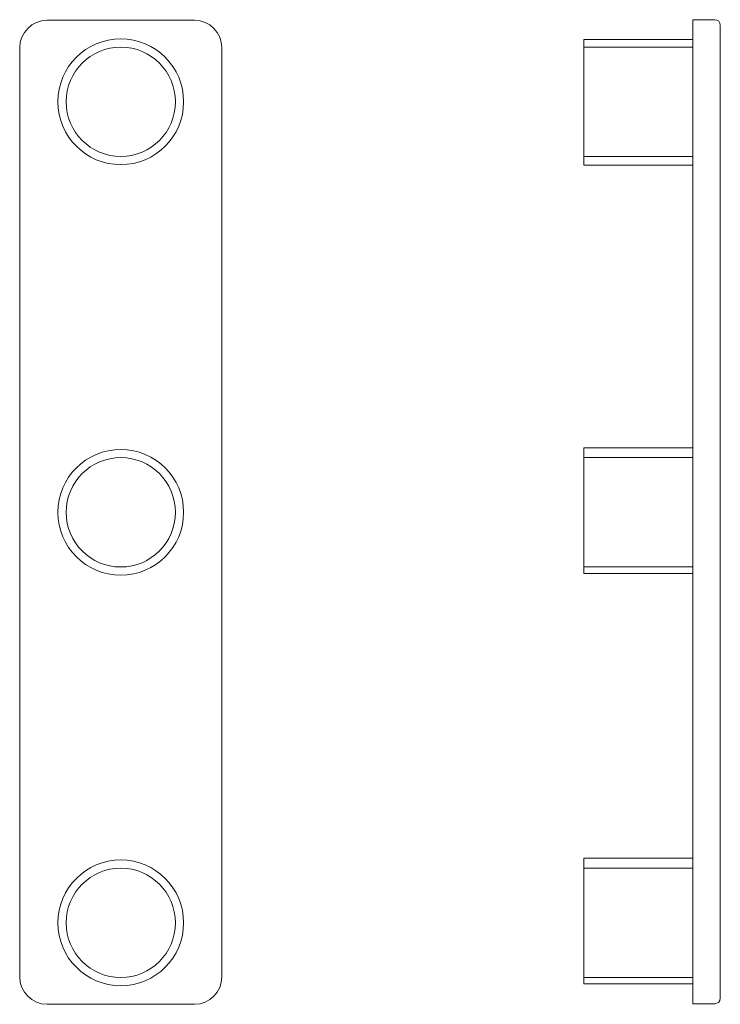
# Model space of a CAD drawing. Extents: x -9.3 to 54.9, y -7.4 to 82.6.
import ezdxf

# ---------------------------------------------------------------- set-up
doc = ezdxf.new("R2010")
doc.units = 0
doc.header["$LTSCALE"] = 25.4
doc.header["$MEASUREMENT"] = 0
doc.layers.get('0').update_dxf_attribs({"linetype": 'CONTINUOUS'})
doc.layers.add('CONTORNO', color=7, linetype='CONTINUOUS')

msp = doc.modelspace()

# ---------------------------------------------------------------- linework, layer by layer
at = {"color": 7, "linetype": 'Continuous', "lineweight": 0}
for p, q in [((-6.75, 82.55), (6.75, 82.55)), ((52.36, 82.608), (52.36, -7.392)), ((52.36, 82.608), (54.36, 82.608)), ((54.86, 82.108), (54.86, -6.892)), ((42.36, 80.808), (52.36, 80.808)), ((42.36, 69.308), (42.36, 80.808)), ((-9.25, 80.05), (-9.25, -4.95)), ((9.25, -4.95), (9.25, 80.05)), ((42.36, 69.308), (52.36, 69.308)), ((42.36, 43.458), (42.36, 31.958)), ((42.36, 43.458), (52.36, 43.458)), ((42.36, 31.958), (52.36, 31.958)), ((42.36, 5.908), (42.36, -5.592)), ((42.36, 5.908), (52.36, 5.908)), ((42.36, -5.592), (52.36, -5.592)), ((-6.75, -7.45), (6.75, -7.45)), ((52.36, -7.392), (54.36, -7.392))]:
    msp.add_line(p, q, dxfattribs=at)
for centre, radius, start, end in [((-6.75, 80.05), 2.5, 90, 180), ((6.75, 80.05), 2.5, 0, 90), ((54.36, 82.108), 0.5, 0, 90), ((-6.75, -4.95), 2.5, 180, 270), ((6.75, -4.95), 2.5, 270, 0), ((54.36, -6.892), 0.5, 270, 0)]:
    msp.add_arc(centre, radius, start, end, dxfattribs=at)
at = {"layer": 'CONTORNO', "color": 7, "linetype": 'Continuous', "lineweight": 0}
for p, q in [((42.36, 80.1), (52.36, 80.1)), ((42.36, 70.1), (52.36, 70.1)), ((42.36, 42.55), (52.36, 42.55)), ((42.36, 32.55), (52.36, 32.55)), ((42.36, 5), (52.36, 5)), ((42.36, -5), (52.36, -5))]:
    msp.add_line(p, q, dxfattribs=at)
for centre, radius in [((0, 75.1), 5.75), ((0, 75.1), 5), ((0, 37.55), 5.75), ((0, 37.55), 5), ((0, 0), 5.75), ((0, 0), 5)]:
    msp.add_circle(centre, radius, dxfattribs=at)

doc.saveas('drawing.dxf')
